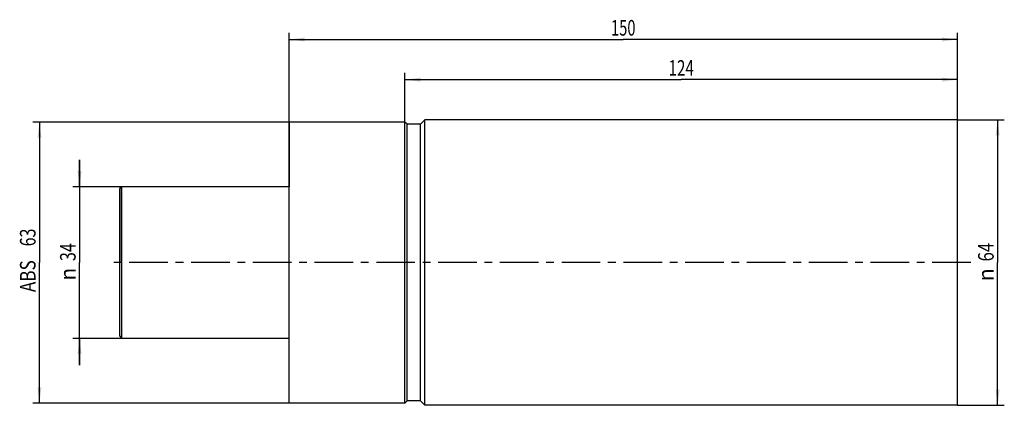
# Model space of a CAD drawing. Units: millimetres. Extents: x -60 to 160, y -32 to 54.
import ezdxf
from ezdxf.enums import TextEntityAlignment as Align

# ---------------------------------------------------------------- set-up
doc = ezdxf.new("R2010")
doc.units = ezdxf.units.MM
doc.header["$LTSCALE"] = 23.1
doc.linetypes.add('CENTER', pattern=[0.6, 0.375, -0.075, 0.075, -0.075])
doc.layers.get('0').update_dxf_attribs({"linetype": 'CONTINUOUS'})
for name, color, linetype in [('_03_2D_ZEICHNUNG_BEMASSUNGEN', 7, 'CONTINUOUS'), ('_30_VOLUMEN', 7, 'CONTINUOUS'), ('NOCUT', 7, 'CONTINUOUS'), ('T_STARTBEZUEGE', 7, 'CONTINUOUS')]:
    doc.layers.add(name, color=color, linetype=linetype)
doc.styles.get("Standard").update_dxf_attribs({"font": 'SIMPLEX.SHX', "width": 0.7})
doc.styles.add('TEXTSTYLE_2', font='gdt', dxfattribs={"width": 0.7})
doc.dimstyles.new('DIMSTYLE_1', dxfattribs={"dimtxt": 3.5, "dimasz": 3.5, "dimexe": 1.5, "dimexo": 0, "dimgap": 0.875, "dimtad": 1, "dimdsep": 46, "dimtxsty": 'STANDARD', "dimblk": '_FILLED', "dimblk1": '_FILLED', "dimblk2": '_FILLED', "dimcen": 0.09, "dimclrt": 2, "dimazin": 2, "dimtp": 0.3, "dimtm": 0.3, "dimtfac": 1, "dimtofl": 0, "dimtmove": 0, "dimatfit": 3, "dimldrblk": '_FILLED', "dimfxl": 1, "dimtolj": 1, "dimarcsym": 0})
doc.dimstyles.new('DIMSTYLE_2', dxfattribs={"dimtxt": 3.5, "dimasz": 3.5, "dimexe": 1.5, "dimexo": 0, "dimgap": 0.875, "dimtad": 1, "dimdsep": 46, "dimtxsty": 'STANDARD', "dimblk": '_FILLED', "dimblk1": '_FILLED', "dimblk2": '_FILLED', "dimcen": 0.09, "dimclrt": 2, "dimazin": 2, "dimtp": 0.5, "dimtm": 0.5, "dimtfac": 1, "dimtofl": 0, "dimtmove": 0, "dimatfit": 3, "dimldrblk": '_FILLED', "dimfxl": 1, "dimtolj": 1, "dimarcsym": 0})

# ---------------------------------------------------------------- blocks, each defined once
blk = doc.blocks.new('_FILLED')
at = {"color": 0, "linetype": 'BYBLOCK'}
blk.add_solid([(0, 0), (-1, 0.125), (-1, -0.125)], dxfattribs=at)
blk = doc.blocks.new('*D0')
at = {"layer": '_03_2D_ZEICHNUNG_BEMASSUNGEN', "color": 7, "linetype": 'CONTINUOUS'}
for p, q in [((150, 32), (160.5, 32)), ((159, 32), (159, 0)), ((159, -32), (159, 0)), ((150, -32), (160.5, -32))]:
    blk.add_line(p, q, dxfattribs=at)
at = {"layer": '_03_2D_ZEICHNUNG_BEMASSUNGEN', "color": 7, "linetype": 'CONTINUOUS', "xscale": 3.5, "yscale": 3.5, "zscale": 3.5}
for p, rotation in [((159, 32), 90), ((159, -32), 270)]:
    blk.add_blockref('_FILLED', p, dxfattribs=dict(at, rotation=rotation))
at = {"layer": '_03_2D_ZEICHNUNG_BEMASSUNGEN', "color": 2, "linetype": 'CONTINUOUS', "width": 0.785714}
blk.add_text('64', height=3.5, rotation=90, dxfattribs=at).set_placement((158.12, 2.33), align=Align.CENTER)
at = {"layer": '_03_2D_ZEICHNUNG_BEMASSUNGEN', "color": 2, "linetype": 'CONTINUOUS', "style": 'TEXTSTYLE_2'}
blk.add_text('n', height=3.5, rotation=90, dxfattribs=at).set_placement((158.12, -2.75), align=Align.CENTER)
blk = doc.blocks.new('*D1')
at = {"layer": '_03_2D_ZEICHNUNG_BEMASSUNGEN', "color": 7, "linetype": 'CONTINUOUS'}
for p, q in [((-47, 17), (-47, 23)), ((-47, 23), (-47, 0)), ((-37.5, 17), (-48.5, 17)), ((-47, -23), (-47, 0)), ((-37.5, -17), (-48.5, -17)), ((-47, -17), (-47, -23))]:
    blk.add_line(p, q, dxfattribs=at)
at = {"layer": '_03_2D_ZEICHNUNG_BEMASSUNGEN', "color": 7, "linetype": 'CONTINUOUS', "xscale": 3.5, "yscale": 3.5, "zscale": 3.5}
for p, rotation in [((-47, 17), 270), ((-47, -17), 90)]:
    blk.add_blockref('_FILLED', p, dxfattribs=dict(at, rotation=rotation))
at = {"layer": '_03_2D_ZEICHNUNG_BEMASSUNGEN', "color": 2, "linetype": 'CONTINUOUS', "width": 0.75}
blk.add_text('34', height=3.5, rotation=90, dxfattribs=at).set_placement((-47.88, 2.33), align=Align.CENTER)
at = {"layer": '_03_2D_ZEICHNUNG_BEMASSUNGEN', "color": 2, "linetype": 'CONTINUOUS', "style": 'TEXTSTYLE_2'}
blk.add_text('n', height=3.5, rotation=90, dxfattribs=at).set_placement((-47.88, -2.62), align=Align.CENTER)
blk = doc.blocks.new('*D2')
at = {"layer": '_03_2D_ZEICHNUNG_BEMASSUNGEN', "color": 7, "linetype": 'CONTINUOUS'}
for p, q in [((0, 31.5), (-57.5, 31.5)), ((-56, 31.5), (-56, 0)), ((-56, -31.5), (-56, 0)), ((0, -31.5), (-57.5, -31.5))]:
    blk.add_line(p, q, dxfattribs=at)
at = {"layer": '_03_2D_ZEICHNUNG_BEMASSUNGEN', "color": 7, "linetype": 'CONTINUOUS', "xscale": 3.5, "yscale": 3.5, "zscale": 3.5}
for p, rotation in [((-56, 31.5), 90), ((-56, -31.5), 270)]:
    blk.add_blockref('_FILLED', p, dxfattribs=dict(at, rotation=rotation))
at = {"layer": '_03_2D_ZEICHNUNG_BEMASSUNGEN', "color": 2, "linetype": 'CONTINUOUS'}
for s, width, p in [('63', 0.75, (-56.875, 5.625)), ('ABS ', 0.803571, (-56.875, -2.625))]:
    blk.add_text(s, height=3.5, rotation=90, dxfattribs=dict(at, width=width)).set_placement(p, align=Align.CENTER)
blk = doc.blocks.new('*D3')
at = {"layer": '_03_2D_ZEICHNUNG_BEMASSUNGEN', "color": 7, "linetype": 'CONTINUOUS'}
for p, q in [((26, 31.5), (26, 42.5)), ((150, 32), (150, 42.5)), ((26, 41), (88, 41)), ((150, 41), (88, 41))]:
    blk.add_line(p, q, dxfattribs=at)
at = {"layer": '_03_2D_ZEICHNUNG_BEMASSUNGEN', "color": 7, "linetype": 'CONTINUOUS', "xscale": 3.5, "yscale": 3.5, "zscale": 3.5, "rotation": 180}
blk.add_blockref('_FILLED', (26, 41), dxfattribs=at)
at = {"layer": '_03_2D_ZEICHNUNG_BEMASSUNGEN', "color": 7, "linetype": 'CONTINUOUS', "xscale": 3.5, "yscale": 3.5, "zscale": 3.5}
blk.add_blockref('_FILLED', (150, 41), dxfattribs=at)
at = {"layer": '_03_2D_ZEICHNUNG_BEMASSUNGEN', "color": 2, "linetype": 'CONTINUOUS', "width": 0.714286}
blk.add_text('124', height=3.5, dxfattribs=at).set_placement((88, 41.875), align=Align.CENTER)
blk = doc.blocks.new('*D4')
at = {"layer": '_03_2D_ZEICHNUNG_BEMASSUNGEN', "color": 7, "linetype": 'CONTINUOUS'}
for p, q in [((0, 31.5), (0, 51.5)), ((150, 32), (150, 51.5)), ((0, 50), (75, 50)), ((150, 50), (75, 50))]:
    blk.add_line(p, q, dxfattribs=at)
at = {"layer": '_03_2D_ZEICHNUNG_BEMASSUNGEN', "color": 7, "linetype": 'CONTINUOUS', "xscale": 3.5, "yscale": 3.5, "zscale": 3.5, "rotation": 180}
blk.add_blockref('_FILLED', (0, 50), dxfattribs=at)
at = {"layer": '_03_2D_ZEICHNUNG_BEMASSUNGEN', "color": 7, "linetype": 'CONTINUOUS', "xscale": 3.5, "yscale": 3.5, "zscale": 3.5}
blk.add_blockref('_FILLED', (150, 50), dxfattribs=at)
at = {"layer": '_03_2D_ZEICHNUNG_BEMASSUNGEN', "color": 2, "linetype": 'CONTINUOUS', "width": 0.690476}
blk.add_text('150', height=3.5, dxfattribs=at).set_placement((75, 50.875), align=Align.CENTER)

msp = doc.modelspace()

# ---------------------------------------------------------------- linework, layer by layer
at = {"layer": '_30_VOLUMEN', "color": 4, "linetype": 'CONTINUOUS'}
for p, q in [((0, -31.5), (0, 31.5)), ((26, 31.5), (0, 31.5)), ((26, -31.5), (26, 31.5)), ((26.5, 31), (26, 31.5)), ((26.5, -31), (26.5, 31)), ((29.5, 31), (26.5, 31)), ((30.5, 32), (29.5, 31)), ((29.5, -31), (29.5, 31)), ((30.5, -32), (30.5, 32)), ((150, 32), (30.5, 32)), ((150, -32), (150, 32)), ((-38, 16.5), (-37.5, 17)), ((-38, -16.5), (-38, 16.5)), ((-37.5, -17), (-37.5, 17)), ((0, 17), (-37.5, 17)), ((-38, -16.5), (-37.5, -17)), ((0, -17), (-37.5, -17)), ((26, -31.5), (0, -31.5)), ((26.5, -31), (26, -31.5)), ((29.5, -31), (26.5, -31)), ((30.5, -32), (29.5, -31)), ((150, -32), (30.5, -32))]:
    msp.add_line(p, q, dxfattribs=at)
at = {"layer": 'NOCUT', "color": 7, "linetype": 'CONTINUOUS'}
for p, q in [((0, 31.5), (0, 17)), ((26, 31.5), (0, 31.5)), ((26.5, 31), (26, 31.5)), ((29.5, 31), (26.5, 31)), ((30.5, 32), (29.5, 31)), ((150, 32), (30.5, 32)), ((150, 0), (150, 32)), ((-38, 17), (-38, 0)), ((0, 17), (-38, 17))]:
    msp.add_line(p, q, dxfattribs=at)
at = {"layer": 'T_STARTBEZUEGE', "color": 7, "linetype": 'CENTER'}
msp.add_line((153, 0), (-41, 0), dxfattribs=at)

# ---------------------------------------------------------------- dimensions: what is measured, and where the dimension line sits
at = {"layer": '_03_2D_ZEICHNUNG_BEMASSUNGEN', "color": 7, "linetype": 'CONTINUOUS'}
for base, p2, picture, middle in [((0, 50), (0, 31.5), '*D4', (74.5, 50)), ((26, 41), (26, 31.5), '*D3', (87.5, 41))]:
    dim = msp.add_linear_dim(base=base, p1=(150, 32), p2=p2, angle=180, dimstyle='DIMSTYLE_2', dxfattribs=at)
    dim.commit()
    dim.dimension.update_dxf_attribs({"geometry": picture, "text_midpoint": middle, "dimtype": 160})
for base, p1, p2, text, picture, middle in [((-56, -31.5), (0, 31.5), (0, -31.5), 'ABS <>', '*D2', (-56, 0)), ((159, -32), (150, 32), (150, -32), '%%c<>', '*D0', (159, 0)), ((-47, -17), (-37.5, 17), (-37.5, -17), '%%c<>', '*D1', (-47, 0))]:
    dim = msp.add_linear_dim(base=base, p1=p1, p2=p2, angle=270, text=text, dimstyle='DIMSTYLE_1', dxfattribs=at)
    dim.commit()
    dim.dimension.update_dxf_attribs({"geometry": picture, "text_midpoint": middle, "dimtype": 160})

doc.saveas('drawing.dxf')
